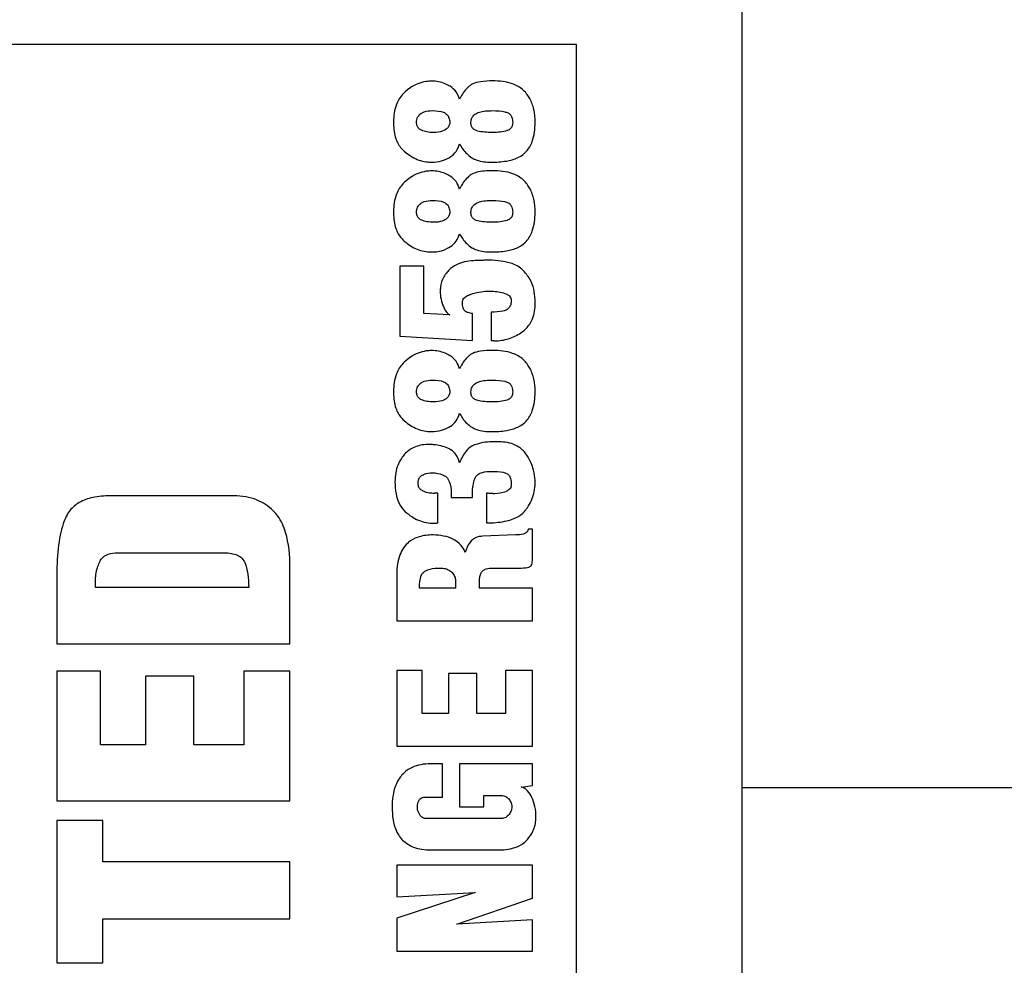
# Model space of a CAD drawing. Units: millimetres. Extents: x 23 to 381, y 7 to 291.
# Drawn here: x 319 to 337, y 111 to 128 of the extents above; entities that cross this region are included whole.
import ezdxf

# ---------------------------------------------------------------- set-up
doc = ezdxf.new("R2010")
doc.units = ezdxf.units.MM

msp = doc.modelspace()

# ---------------------------------------------------------------- linework, layer by layer
at = {"color": 7, "linetype": 'Continuous', "lineweight": 30}
for p, q in [((331.972, 212.868), (331.972, 85.868)), ((328.972, 127.368), (301.172, 127.368)), ((328.972, 98.868), (328.972, 127.368)), ((325.65, 125.96), (325.65, 125.926)), ((325.65, 124.328), (325.65, 124.294)), ((327.195, 123.443), (327.132, 123.443)), ((325.76, 123.34), (325.76, 122.071)), ((326.196, 123.34), (325.76, 123.34)), ((326.196, 122.481), (326.196, 123.34)), ((328.222, 122.67), (328.219, 122.722)), ((326.669, 122.456), (326.196, 122.481)), ((327.08, 121.993), (327.08, 122.481)), ((327.424, 122.507), (327.424, 121.993)), ((325.76, 122.071), (327.08, 121.993)), ((325.65, 121.065), (325.65, 121.032)), ((327.527, 120.153), (327.476, 120.153)), ((322.751, 119.17), (320.507, 119.17)), ((326.455, 119.219), (326.411, 119.219)), ((326.455, 118.679), (326.455, 119.219)), ((326.695, 119.183), (326.695, 119.142)), ((326.695, 119.142), (327.08, 119.142)), ((327.339, 119.219), (327.339, 118.679)), ((328.172, 118.564), (328.094, 118.564)), ((328.172, 118.04), (328.172, 118.564)), ((327.861, 118.461), (327.261, 118.435)), ((320.641, 118.135), (322.573, 118.135)), ((323.768, 116.483), (323.768, 117.876)), ((326.403, 117.859), (326.472, 117.859)), ((327.451, 117.859), (327.965, 117.859)), ((319.534, 117.652), (319.534, 116.483)), ((320.239, 117.506), (320.239, 117.652)), ((325.708, 117.759), (325.708, 116.897)), ((326.774, 117.628), (326.774, 117.492)), ((327.21, 117.492), (327.21, 117.628)), ((323.019, 117.506), (320.239, 117.506)), ((326.774, 117.492), (326.118, 117.492)), ((328.172, 117.492), (327.21, 117.492)), ((328.172, 116.897), (328.172, 117.492)), ((325.708, 116.897), (328.172, 116.897)), ((319.534, 116.483), (323.768, 116.483)), ((319.534, 115.988), (319.534, 113.628)), ((320.33, 115.988), (319.534, 115.988)), ((320.33, 114.645), (320.33, 115.988)), ((321.143, 115.898), (321.143, 114.645)), ((322.025, 115.898), (321.143, 115.898)), ((322.025, 114.645), (322.025, 115.898)), ((322.929, 115.988), (322.929, 114.645)), ((323.768, 115.988), (322.929, 115.988)), ((323.768, 113.628), (323.768, 115.988)), ((325.708, 115.997), (325.708, 114.624)), ((326.171, 115.997), (325.708, 115.997)), ((326.171, 115.215), (326.171, 115.997)), ((326.644, 115.945), (326.644, 115.215)), ((327.158, 115.945), (326.644, 115.945)), ((327.158, 115.215), (327.158, 115.945)), ((327.683, 115.997), (327.683, 115.215)), ((328.172, 115.997), (327.683, 115.997)), ((328.172, 114.624), (328.172, 115.997)), ((326.644, 115.215), (326.171, 115.215)), ((327.683, 115.215), (327.158, 115.215)), ((321.143, 114.645), (320.33, 114.645)), ((322.929, 114.645), (322.025, 114.645)), ((325.708, 114.624), (328.172, 114.624)), ((326.539, 114.303), (326.325, 114.303)), ((326.539, 113.699), (326.539, 114.303)), ((326.845, 114.303), (326.845, 113.523)), ((328.172, 114.303), (326.845, 114.303)), ((328.172, 113.908), (328.172, 114.303)), ((327.965, 113.881), (328.172, 113.908)), ((326.221, 113.699), (326.539, 113.699)), ((327.286, 113.523), (327.286, 113.726)), ((327.286, 113.726), (327.605, 113.726)), ((332.138, 113.868), (331.972, 113.868)), ((349.669, 113.868), (332.138, 113.868)), ((319.534, 113.628), (323.768, 113.628)), ((326.081, 113.504), (326.081, 113.523)), ((326.845, 113.523), (327.286, 113.523)), ((327.797, 113.548), (327.797, 113.504)), ((328.234, 113.304), (328.234, 113.345)), ((320.373, 113.272), (319.534, 113.272)), ((319.534, 113.272), (319.534, 110.691)), ((320.373, 112.524), (320.373, 113.272)), ((327.578, 113.308), (326.247, 113.308)), ((326.325, 112.738), (327.527, 112.738)), ((323.768, 112.524), (320.373, 112.524)), ((323.768, 111.486), (323.768, 112.524)), ((325.708, 112.465), (325.708, 111.888)), ((328.172, 112.465), (325.708, 112.465)), ((328.172, 111.863), (328.172, 112.465)), ((327.132, 111.966), (325.708, 111.497)), ((325.708, 111.888), (327.132, 111.966)), ((326.798, 111.393), (328.172, 111.863)), ((320.373, 111.486), (323.768, 111.486)), ((320.373, 110.691), (320.373, 111.486)), ((325.708, 111.497), (325.708, 110.901)), ((328.172, 111.469), (326.798, 111.393)), ((328.172, 110.901), (328.172, 111.469)), ((325.708, 110.901), (328.172, 110.901)), ((319.534, 110.691), (320.373, 110.691))]:
    msp.add_line(p, q, dxfattribs=at)
for points, knots in [([(326.24, 126.696), (326.187, 126.688), (326.136, 126.674), (326.036, 126.633), (325.988, 126.606), (325.886, 126.534), (325.841, 126.49), (325.77, 126.417), (325.731, 126.352), (325.664, 126.179), (325.65, 126.068), (325.65, 125.96)], [-15.542528, -15.542528, -15.542528, -15.542528, -14.317823, -14.317823, -13.049079, -13.049079, -11.455896, -11.455896, -6.719254, -6.719254, 0, 0, 0, 0]), ([(326.34, 126.702), (326.323, 126.702), (326.307, 126.702), (326.274, 126.699), (326.257, 126.698), (326.24, 126.696)], [-2.149425, -2.149425, -2.149425, -2.149425, -1.063572, -1.063572, 0, 0, 0, 0]), ([(326.847, 126.373), (326.835, 126.422), (326.814, 126.467), (326.755, 126.548), (326.717, 126.581), (326.65, 126.623), (326.619, 126.639), (326.507, 126.686), (326.425, 126.702), (326.34, 126.702)], [-15.868594, -15.868594, -15.868594, -15.868594, -11.730015, -11.730015, -7.550927, -7.550927, -5.244914, -5.244914, 0, 0, 0, 0]), ([(327.449, 126.706), (327.378, 126.706), (327.301, 126.702), (327.183, 126.684), (327.131, 126.672), (327.065, 126.642), (327.051, 126.633), (327.026, 126.613), (327.018, 126.607), (326.951, 126.548), (326.905, 126.484), (326.869, 126.414)], [-12.992906, -12.992906, -12.992906, -12.992906, -9.288366, -9.288366, -6.816078, -6.816078, -5.522522, -5.522522, -4.869783, -4.869783, 0, 0, 0, 0]), ([(328.219, 125.951), (328.219, 126.031), (328.212, 126.111), (328.18, 126.258), (328.156, 126.324), (328.098, 126.431), (328.058, 126.489), (327.947, 126.59), (327.881, 126.626), (327.696, 126.692), (327.569, 126.706), (327.449, 126.706)], [-29.886063, -29.886063, -29.886063, -29.886063, -22.861004, -22.861004, -16.660056, -16.660056, -12.124327, -12.124327, -7.438959, -7.438959, 0, 0, 0, 0]), ([(326.869, 126.414), (326.864, 126.408), (326.86, 126.401), (326.853, 126.389), (326.85, 126.381), (326.847, 126.373)], [-1.140132, -1.140132, -1.140132, -1.140132, -0.525263, -0.525263, 0, 0, 0, 0]), ([(326.067, 125.951), (326.067, 125.968), (326.069, 125.985), (326.075, 126.016), (326.08, 126.031), (326.097, 126.066), (326.111, 126.085), (326.144, 126.114), (326.168, 126.131), (326.252, 126.161), (326.303, 126.166), (326.352, 126.166)], [-12.457696, -12.457696, -12.457696, -12.457696, -10.379251, -10.379251, -8.463315, -8.463315, -5.521039, -5.521039, -3.008723, -3.008723, 0, 0, 0, 0]), ([(326.352, 126.166), (326.433, 126.166), (326.504, 126.158), (326.577, 126.128), (326.596, 126.116), (326.632, 126.08), (326.645, 126.06), (326.665, 126.011), (326.669, 125.981), (326.669, 125.951)], [-9.063447, -9.063447, -9.063447, -9.063447, -5.016193, -5.016193, -3.311917, -3.311917, -1.847475, -1.847475, 0, 0, 0, 0]), ([(327.054, 125.951), (327.054, 125.967), (327.056, 125.983), (327.063, 126.013), (327.068, 126.027), (327.086, 126.061), (327.101, 126.078), (327.149, 126.117), (327.179, 126.13), (327.272, 126.159), (327.358, 126.166), (327.449, 126.166)], [-11.484549, -11.484549, -11.484549, -11.484549, -10.478194, -10.478194, -9.531662, -9.531662, -8.021312, -8.021312, -5.635011, -5.635011, 0, 0, 0, 0]), ([(327.449, 126.166), (327.526, 126.166), (327.605, 126.161), (327.683, 126.141), (327.71, 126.133), (327.743, 126.117), (327.757, 126.107), (327.782, 126.08), (327.791, 126.063), (327.809, 126.015), (327.812, 125.982), (327.812, 125.951)], [-11.438132, -11.438132, -11.438132, -11.438132, -5.440834, -5.440834, -4.201983, -4.201983, -3.139966, -3.139966, -1.924485, -1.924485, 0, 0, 0, 0]), ([(325.65, 125.926), (325.65, 125.835), (325.661, 125.742), (325.715, 125.591), (325.748, 125.531), (325.801, 125.471), (325.825, 125.443), (325.911, 125.373), (325.947, 125.348), (326.065, 125.28), (326.149, 125.25), (326.24, 125.237)], [-72.616888, -72.616888, -72.616888, -72.616888, -38.500295, -38.500295, -12.541047, -12.541047, -8.375781, -8.375781, -5.664015, -5.664015, 0, 0, 0, 0]), ([(326.377, 125.77), (326.336, 125.77), (326.294, 125.772), (326.22, 125.786), (326.187, 125.796), (326.145, 125.816), (326.125, 125.826), (326.095, 125.857), (326.085, 125.872), (326.07, 125.908), (326.067, 125.93), (326.067, 125.951)], [-13.774073, -13.774073, -13.774073, -13.774073, -8.459196, -8.459196, -3.997484, -3.997484, -2.441361, -2.441361, -1.332833, -1.332833, 0, 0, 0, 0]), ([(326.669, 125.951), (326.669, 125.94), (326.668, 125.93), (326.663, 125.909), (326.66, 125.899), (326.646, 125.87), (326.633, 125.853), (326.598, 125.823), (326.572, 125.805), (326.485, 125.775), (326.429, 125.77), (326.377, 125.77)], [-9.95632, -9.95632, -9.95632, -9.95632, -8.876413, -8.876413, -7.823086, -7.823086, -5.674684, -5.674684, -3.21626, -3.21626, 0, 0, 0, 0]), ([(327.449, 125.77), (327.347, 125.77), (327.249, 125.776), (327.151, 125.803), (327.139, 125.809), (327.119, 125.818), (327.105, 125.828), (327.081, 125.852), (327.072, 125.866), (327.057, 125.904), (327.054, 125.928), (327.054, 125.951)], [-4.90156, -4.90156, -4.90156, -4.90156, -3.905122, -3.905122, -3.549203, -3.549203, -2.500205, -2.500205, -1.444245, -1.444245, 0, 0, 0, 0]), ([(327.424, 125.23), (327.514, 125.23), (327.608, 125.236), (327.768, 125.263), (327.841, 125.283), (327.985, 125.35), (328.029, 125.391), (328.107, 125.477), (328.142, 125.54), (328.206, 125.716), (328.219, 125.836), (328.219, 125.951)], [-19.335147, -19.335147, -19.335147, -19.335147, -16.51994, -16.51994, -14.259104, -14.259104, -11.560841, -11.560841, -7.088658, -7.088658, 0, 0, 0, 0]), ([(327.812, 125.951), (327.812, 125.936), (327.811, 125.922), (327.805, 125.894), (327.8, 125.882), (327.786, 125.856), (327.776, 125.843), (327.741, 125.814), (327.718, 125.807), (327.632, 125.778), (327.54, 125.77), (327.449, 125.77)], [-7.393695, -7.393695, -7.393695, -7.393695, -7.038646, -7.038646, -6.719832, -6.719832, -6.308979, -6.308979, -5.636711, -5.636711, 0, 0, 0, 0]), ([(326.34, 125.23), (326.4, 125.23), (326.46, 125.238), (326.596, 125.276), (326.654, 125.31), (326.722, 125.354), (326.758, 125.387), (326.816, 125.467), (326.836, 125.513), (326.847, 125.563)], [-9.722165, -9.722165, -9.722165, -9.722165, -8.194788, -8.194788, -6.144621, -6.144621, -3.144063, -3.144063, 0, 0, 0, 0]), ([(326.847, 125.563), (326.882, 125.495), (326.927, 125.433), (327.005, 125.359), (327.04, 125.329), (327.1, 125.292), (327.129, 125.279), (327.242, 125.239), (327.336, 125.23), (327.424, 125.23)], [-15.742818, -15.742818, -15.742818, -15.742818, -9.803964, -9.803964, -7.388725, -7.388725, -5.416496, -5.416496, 0, 0, 0, 0]), ([(326.24, 125.237), (326.257, 125.235), (326.273, 125.233), (326.307, 125.231), (326.324, 125.23), (326.34, 125.23)], [-1.98561, -1.98561, -1.98561, -1.98561, -1.003511, -1.003511, 0, 0, 0, 0]), ([(326.24, 125.064), (326.19, 125.057), (326.141, 125.044), (326.044, 125.006), (325.998, 124.981), (325.889, 124.907), (325.839, 124.857), (325.77, 124.785), (325.731, 124.721), (325.664, 124.548), (325.65, 124.437), (325.65, 124.328)], [-14.808012, -14.808012, -14.808012, -14.808012, -13.87121, -13.87121, -12.904158, -12.904158, -11.455896, -11.455896, -6.719254, -6.719254, 0, 0, 0, 0]), ([(326.34, 125.071), (326.323, 125.071), (326.307, 125.07), (326.274, 125.068), (326.257, 125.066), (326.24, 125.064)], [-2.149425, -2.149425, -2.149425, -2.149425, -1.063572, -1.063572, 0, 0, 0, 0]), ([(326.847, 124.742), (326.835, 124.791), (326.814, 124.836), (326.755, 124.917), (326.717, 124.95), (326.65, 124.991), (326.619, 125.008), (326.507, 125.055), (326.425, 125.071), (326.34, 125.071)], [-15.868594, -15.868594, -15.868594, -15.868594, -11.730015, -11.730015, -7.550927, -7.550927, -5.244914, -5.244914, 0, 0, 0, 0]), ([(327.449, 125.074), (327.349, 125.074), (327.246, 125.068), (327.127, 125.038), (327.091, 125.025), (327.044, 124.997), (327.025, 124.981), (326.951, 124.917), (326.905, 124.853), (326.869, 124.783)], [-13.643389, -13.643389, -13.643389, -13.643389, -8.280753, -8.280753, -6.084085, -6.084085, -4.869783, -4.869783, 0, 0, 0, 0]), ([(328.219, 124.32), (328.219, 124.399), (328.212, 124.48), (328.18, 124.626), (328.156, 124.693), (328.098, 124.799), (328.058, 124.858), (327.947, 124.958), (327.881, 124.995), (327.696, 125.061), (327.569, 125.074), (327.449, 125.074)], [-29.886063, -29.886063, -29.886063, -29.886063, -22.861004, -22.861004, -16.660056, -16.660056, -12.124327, -12.124327, -7.438959, -7.438959, 0, 0, 0, 0]), ([(326.869, 124.783), (326.864, 124.777), (326.86, 124.77), (326.853, 124.757), (326.85, 124.75), (326.847, 124.742)], [-1.140132, -1.140132, -1.140132, -1.140132, -0.525263, -0.525263, 0, 0, 0, 0]), ([(326.067, 124.32), (326.067, 124.336), (326.069, 124.353), (326.075, 124.385), (326.08, 124.399), (326.097, 124.435), (326.111, 124.453), (326.144, 124.482), (326.168, 124.5), (326.252, 124.53), (326.303, 124.535), (326.352, 124.535)], [-12.457696, -12.457696, -12.457696, -12.457696, -10.379251, -10.379251, -8.463315, -8.463315, -5.521039, -5.521039, -3.008723, -3.008723, 0, 0, 0, 0]), ([(326.352, 124.535), (326.433, 124.535), (326.504, 124.527), (326.577, 124.496), (326.596, 124.485), (326.632, 124.449), (326.645, 124.429), (326.665, 124.379), (326.669, 124.35), (326.669, 124.32)], [-9.063447, -9.063447, -9.063447, -9.063447, -5.016193, -5.016193, -3.311917, -3.311917, -1.847475, -1.847475, 0, 0, 0, 0]), ([(327.054, 124.32), (327.054, 124.336), (327.056, 124.351), (327.063, 124.381), (327.068, 124.395), (327.086, 124.429), (327.101, 124.447), (327.149, 124.486), (327.179, 124.499), (327.272, 124.528), (327.358, 124.535), (327.449, 124.535)], [-11.484549, -11.484549, -11.484549, -11.484549, -10.478194, -10.478194, -9.531662, -9.531662, -8.021312, -8.021312, -5.635011, -5.635011, 0, 0, 0, 0]), ([(327.449, 124.535), (327.526, 124.535), (327.605, 124.53), (327.683, 124.51), (327.71, 124.502), (327.743, 124.486), (327.757, 124.476), (327.782, 124.449), (327.791, 124.431), (327.809, 124.384), (327.812, 124.351), (327.812, 124.32)], [-11.438132, -11.438132, -11.438132, -11.438132, -5.440834, -5.440834, -4.201983, -4.201983, -3.139966, -3.139966, -1.924485, -1.924485, 0, 0, 0, 0]), ([(325.65, 124.294), (325.65, 124.203), (325.661, 124.111), (325.715, 123.96), (325.748, 123.9), (325.801, 123.839), (325.825, 123.811), (325.911, 123.741), (325.947, 123.716), (326.065, 123.648), (326.149, 123.618), (326.24, 123.606)], [-72.616888, -72.616888, -72.616888, -72.616888, -38.500295, -38.500295, -12.541047, -12.541047, -8.375781, -8.375781, -5.664015, -5.664015, 0, 0, 0, 0]), ([(326.377, 124.138), (326.336, 124.138), (326.294, 124.141), (326.22, 124.155), (326.187, 124.165), (326.145, 124.185), (326.125, 124.195), (326.095, 124.226), (326.085, 124.24), (326.07, 124.277), (326.067, 124.298), (326.067, 124.32)], [-13.774073, -13.774073, -13.774073, -13.774073, -8.459196, -8.459196, -3.997484, -3.997484, -2.441361, -2.441361, -1.332833, -1.332833, 0, 0, 0, 0]), ([(326.669, 124.32), (326.669, 124.309), (326.668, 124.298), (326.663, 124.277), (326.66, 124.267), (326.646, 124.239), (326.633, 124.222), (326.598, 124.191), (326.572, 124.174), (326.485, 124.144), (326.429, 124.138), (326.377, 124.138)], [-9.95632, -9.95632, -9.95632, -9.95632, -8.876413, -8.876413, -7.823086, -7.823086, -5.674684, -5.674684, -3.21626, -3.21626, 0, 0, 0, 0]), ([(327.449, 124.138), (327.347, 124.138), (327.249, 124.145), (327.151, 124.172), (327.139, 124.177), (327.119, 124.187), (327.105, 124.196), (327.081, 124.221), (327.072, 124.235), (327.057, 124.273), (327.054, 124.296), (327.054, 124.32)], [-4.90156, -4.90156, -4.90156, -4.90156, -3.905122, -3.905122, -3.549203, -3.549203, -2.500205, -2.500205, -1.444245, -1.444245, 0, 0, 0, 0]), ([(327.424, 123.599), (327.514, 123.599), (327.608, 123.604), (327.768, 123.632), (327.841, 123.651), (327.985, 123.719), (328.029, 123.76), (328.107, 123.846), (328.142, 123.909), (328.206, 124.085), (328.219, 124.205), (328.219, 124.32)], [-19.335147, -19.335147, -19.335147, -19.335147, -16.51994, -16.51994, -14.259104, -14.259104, -11.560841, -11.560841, -7.088658, -7.088658, 0, 0, 0, 0]), ([(327.812, 124.32), (327.812, 124.305), (327.811, 124.29), (327.805, 124.263), (327.8, 124.251), (327.786, 124.224), (327.776, 124.211), (327.741, 124.183), (327.718, 124.175), (327.632, 124.147), (327.54, 124.138), (327.449, 124.138)], [-7.393695, -7.393695, -7.393695, -7.393695, -7.038646, -7.038646, -6.719832, -6.719832, -6.308979, -6.308979, -5.636711, -5.636711, 0, 0, 0, 0]), ([(326.34, 123.599), (326.4, 123.599), (326.46, 123.606), (326.596, 123.645), (326.654, 123.678), (326.722, 123.723), (326.758, 123.755), (326.816, 123.836), (326.836, 123.882), (326.847, 123.931)], [-9.722165, -9.722165, -9.722165, -9.722165, -8.194788, -8.194788, -6.144621, -6.144621, -3.144063, -3.144063, 0, 0, 0, 0]), ([(326.847, 123.931), (326.881, 123.865), (326.924, 123.805), (327.004, 123.727), (327.04, 123.697), (327.1, 123.661), (327.129, 123.647), (327.242, 123.608), (327.336, 123.599), (327.424, 123.599)], [-14.353056, -14.353056, -14.353056, -14.353056, -9.735021, -9.735021, -7.388725, -7.388725, -5.416496, -5.416496, 0, 0, 0, 0]), ([(326.24, 123.606), (326.257, 123.604), (326.273, 123.602), (326.307, 123.599), (326.324, 123.599), (326.34, 123.599)], [-1.98561, -1.98561, -1.98561, -1.98561, -1.003511, -1.003511, 0, 0, 0, 0]), ([(327.132, 123.443), (327.031, 123.437), (326.922, 123.421), (326.776, 123.363), (326.727, 123.336), (326.661, 123.279), (326.636, 123.251), (326.598, 123.204), (326.578, 123.176), (326.529, 123.088), (326.508, 123.028), (326.5, 122.963)], [-15.489143, -15.489143, -15.489143, -15.489143, -10.485495, -10.485495, -7.775197, -7.775197, -6.199831, -6.199831, -4.032395, -4.032395, 0, 0, 0, 0]), ([(327.239, 123.446), (327.231, 123.446), (327.224, 123.446), (327.213, 123.446), (327.205, 123.446), (327.195, 123.443)], [-2.500357, -2.500357, -2.500357, -2.500357, -0.66336, -0.66336, 0, 0, 0, 0]), ([(327.339, 123.45), (327.323, 123.45), (327.307, 123.449), (327.285, 123.448), (327.265, 123.446), (327.239, 123.446)], [-6.096698, -6.096698, -6.096698, -6.096698, -1.614223, -1.614223, 0, 0, 0, 0]), ([(328.194, 122.922), (328.18, 122.988), (328.156, 123.049), (328.086, 123.169), (328.04, 123.225), (327.975, 123.288), (327.964, 123.298), (327.892, 123.354), (327.819, 123.384), (327.619, 123.44), (327.471, 123.45), (327.339, 123.45)], [-21.307728, -21.307728, -21.307728, -21.307728, -17.695553, -17.695553, -13.787194, -13.787194, -12.810815, -12.810815, -8.168311, -8.168311, 0, 0, 0, 0]), ([(326.5, 122.963), (326.5, 122.95), (326.499, 122.937), (326.497, 122.92), (326.496, 122.904), (326.496, 122.885)], [-4.668589, -4.668589, -4.668589, -4.668589, -1.187567, -1.187567, 0, 0, 0, 0]), ([(326.496, 122.885), (326.496, 122.837), (326.501, 122.788), (326.52, 122.694), (326.535, 122.649), (326.57, 122.57), (326.591, 122.531), (326.633, 122.483), (326.65, 122.467), (326.669, 122.456)], [-9.794813, -9.794813, -9.794813, -9.794813, -6.827813, -6.827813, -3.917796, -3.917796, -1.402811, -1.402811, 0, 0, 0, 0]), ([(326.898, 122.688), (326.898, 122.701), (326.9, 122.714), (326.91, 122.738), (326.917, 122.75), (326.944, 122.78), (326.968, 122.795), (326.999, 122.811), (327.018, 122.821), (327.094, 122.847), (327.129, 122.856), (327.212, 122.874), (327.262, 122.881), (327.312, 122.885)], [-24.749149, -24.749149, -24.749149, -24.749149, -20.668816, -20.668816, -16.440351, -16.440351, -8.076404, -8.076404, -5.297618, -5.297618, -3.090019, -3.090019, 0, 0, 0, 0]), ([(327.312, 122.885), (327.328, 122.887), (327.343, 122.888), (327.375, 122.888), (327.39, 122.888), (327.405, 122.888)], [-1.927856, -1.927856, -1.927856, -1.927856, -0.943978, -0.943978, 0, 0, 0, 0]), ([(327.405, 122.888), (327.485, 122.888), (327.566, 122.879), (327.683, 122.844), (327.702, 122.835), (327.728, 122.821), (327.744, 122.81), (327.766, 122.787), (327.773, 122.776), (327.784, 122.75), (327.787, 122.737), (327.787, 122.722)], [-4.948346, -4.948346, -4.948346, -4.948346, -3.577204, -3.577204, -2.864966, -2.864966, -1.725018, -1.725018, -0.882237, -0.882237, 0, 0, 0, 0]), ([(328.219, 122.722), (328.217, 122.755), (328.214, 122.787), (328.207, 122.839), (328.203, 122.872), (328.194, 122.922)], [-8.488103, -8.488103, -8.488103, -8.488103, -3.15364, -3.15364, 0, 0, 0, 0]), ([(327.08, 122.481), (327.055, 122.485), (327.03, 122.491), (326.989, 122.504), (326.971, 122.511), (326.947, 122.527), (326.938, 122.534), (326.928, 122.547), (326.919, 122.56), (326.901, 122.614), (326.898, 122.651), (326.898, 122.688)], [-19.696065, -19.696065, -19.696065, -19.696065, -12.502046, -12.502046, -7.104721, -7.104721, -3.998666, -3.998666, -2.288024, -2.288024, 0, 0, 0, 0]), ([(327.787, 122.722), (327.787, 122.697), (327.784, 122.671), (327.769, 122.624), (327.758, 122.604), (327.739, 122.58), (327.726, 122.565), (327.691, 122.541), (327.663, 122.531), (327.571, 122.511), (327.496, 122.507), (327.424, 122.507)], [-18.57813, -18.57813, -18.57813, -18.57813, -13.216697, -13.216697, -8.381149, -8.381149, -6.768503, -6.768503, -4.444821, -4.444821, 0, 0, 0, 0]), ([(327.487, 121.986), (327.571, 121.986), (327.655, 121.998), (327.817, 122.048), (327.892, 122.085), (328.008, 122.165), (328.034, 122.188), (328.105, 122.259), (328.143, 122.319), (328.207, 122.476), (328.222, 122.573), (328.222, 122.67)], [-17.346505, -17.346505, -17.346505, -17.346505, -14.757739, -14.757739, -12.182858, -12.182858, -10.456583, -10.456583, -5.974339, -5.974339, 0, 0, 0, 0]), ([(327.424, 121.993), (327.429, 121.993), (327.433, 121.992), (327.443, 121.99), (327.449, 121.99), (327.454, 121.99)], [-0.6330511, -0.6330511, -0.6330511, -0.6330511, -0.3339754, -0.3339754, 0, 0, 0, 0]), ([(327.454, 121.99), (327.46, 121.99), (327.466, 121.989), (327.474, 121.988), (327.479, 121.986), (327.487, 121.986)], [-2.108876, -2.108876, -2.108876, -2.108876, -0.435129, -0.435129, 0, 0, 0, 0]), ([(326.24, 121.801), (326.19, 121.794), (326.141, 121.781), (326.044, 121.743), (325.998, 121.718), (325.889, 121.644), (325.839, 121.595), (325.77, 121.522), (325.731, 121.458), (325.664, 121.285), (325.65, 121.174), (325.65, 121.065)], [-14.808012, -14.808012, -14.808012, -14.808012, -13.87121, -13.87121, -12.904158, -12.904158, -11.455896, -11.455896, -6.719254, -6.719254, 0, 0, 0, 0]), ([(326.34, 121.808), (326.323, 121.808), (326.307, 121.808), (326.274, 121.805), (326.257, 121.804), (326.24, 121.801)], [-2.149425, -2.149425, -2.149425, -2.149425, -1.063572, -1.063572, 0, 0, 0, 0]), ([(326.847, 121.479), (326.835, 121.528), (326.814, 121.573), (326.755, 121.654), (326.717, 121.687), (326.65, 121.729), (326.619, 121.745), (326.507, 121.792), (326.425, 121.808), (326.34, 121.808)], [-15.868594, -15.868594, -15.868594, -15.868594, -11.730015, -11.730015, -7.550927, -7.550927, -5.244914, -5.244914, 0, 0, 0, 0]), ([(327.449, 121.812), (327.378, 121.812), (327.301, 121.808), (327.183, 121.79), (327.131, 121.778), (327.065, 121.748), (327.051, 121.738), (327.026, 121.719), (327.018, 121.713), (326.951, 121.654), (326.905, 121.59), (326.869, 121.52)], [-12.992906, -12.992906, -12.992906, -12.992906, -9.288366, -9.288366, -6.816078, -6.816078, -5.522522, -5.522522, -4.869783, -4.869783, 0, 0, 0, 0]), ([(328.219, 121.057), (328.219, 121.137), (328.212, 121.217), (328.18, 121.363), (328.156, 121.43), (328.098, 121.536), (328.058, 121.595), (327.947, 121.695), (327.881, 121.732), (327.696, 121.798), (327.569, 121.812), (327.449, 121.812)], [-29.886063, -29.886063, -29.886063, -29.886063, -22.861004, -22.861004, -16.660056, -16.660056, -12.124327, -12.124327, -7.438959, -7.438959, 0, 0, 0, 0]), ([(326.869, 121.52), (326.864, 121.514), (326.86, 121.507), (326.853, 121.495), (326.85, 121.487), (326.847, 121.479)], [-1.140132, -1.140132, -1.140132, -1.140132, -0.525263, -0.525263, 0, 0, 0, 0]), ([(326.067, 121.057), (326.067, 121.074), (326.069, 121.09), (326.075, 121.122), (326.08, 121.137), (326.097, 121.172), (326.111, 121.19), (326.144, 121.22), (326.168, 121.237), (326.252, 121.267), (326.303, 121.272), (326.352, 121.272)], [-12.457696, -12.457696, -12.457696, -12.457696, -10.379251, -10.379251, -8.463315, -8.463315, -5.521039, -5.521039, -3.008723, -3.008723, 0, 0, 0, 0]), ([(326.352, 121.272), (326.433, 121.272), (326.504, 121.264), (326.577, 121.234), (326.596, 121.222), (326.632, 121.186), (326.645, 121.166), (326.665, 121.117), (326.669, 121.087), (326.669, 121.057)], [-9.063447, -9.063447, -9.063447, -9.063447, -5.016193, -5.016193, -3.311917, -3.311917, -1.847475, -1.847475, 0, 0, 0, 0]), ([(327.054, 121.057), (327.054, 121.073), (327.056, 121.089), (327.063, 121.119), (327.068, 121.132), (327.086, 121.167), (327.101, 121.184), (327.149, 121.223), (327.179, 121.236), (327.272, 121.265), (327.358, 121.272), (327.449, 121.272)], [-11.484549, -11.484549, -11.484549, -11.484549, -10.478194, -10.478194, -9.531662, -9.531662, -8.021312, -8.021312, -5.635011, -5.635011, 0, 0, 0, 0]), ([(327.449, 121.272), (327.526, 121.272), (327.605, 121.267), (327.683, 121.247), (327.71, 121.239), (327.743, 121.223), (327.757, 121.213), (327.782, 121.186), (327.791, 121.169), (327.809, 121.121), (327.812, 121.088), (327.812, 121.057)], [-11.438132, -11.438132, -11.438132, -11.438132, -5.440834, -5.440834, -4.201983, -4.201983, -3.139966, -3.139966, -1.924485, -1.924485, 0, 0, 0, 0]), ([(325.65, 121.032), (325.65, 120.94), (325.661, 120.848), (325.715, 120.697), (325.748, 120.637), (325.801, 120.577), (325.825, 120.549), (325.911, 120.479), (325.947, 120.453), (326.065, 120.386), (326.149, 120.356), (326.24, 120.343)], [-72.616888, -72.616888, -72.616888, -72.616888, -38.500295, -38.500295, -12.541047, -12.541047, -8.375781, -8.375781, -5.664015, -5.664015, 0, 0, 0, 0]), ([(326.377, 120.876), (326.336, 120.876), (326.294, 120.878), (326.22, 120.892), (326.187, 120.902), (326.145, 120.922), (326.125, 120.932), (326.095, 120.963), (326.085, 120.977), (326.07, 121.014), (326.067, 121.035), (326.067, 121.057)], [-13.774073, -13.774073, -13.774073, -13.774073, -8.459196, -8.459196, -3.997484, -3.997484, -2.441361, -2.441361, -1.332833, -1.332833, 0, 0, 0, 0]), ([(326.669, 121.057), (326.669, 121.046), (326.668, 121.035), (326.663, 121.015), (326.66, 121.005), (326.646, 120.976), (326.633, 120.959), (326.598, 120.929), (326.572, 120.911), (326.485, 120.881), (326.429, 120.876), (326.377, 120.876)], [-9.95632, -9.95632, -9.95632, -9.95632, -8.876413, -8.876413, -7.823086, -7.823086, -5.674684, -5.674684, -3.21626, -3.21626, 0, 0, 0, 0]), ([(327.449, 120.876), (327.347, 120.876), (327.249, 120.882), (327.151, 120.909), (327.139, 120.914), (327.119, 120.924), (327.105, 120.934), (327.081, 120.958), (327.072, 120.972), (327.057, 121.01), (327.054, 121.034), (327.054, 121.057)], [-4.90156, -4.90156, -4.90156, -4.90156, -3.905122, -3.905122, -3.549203, -3.549203, -2.500205, -2.500205, -1.444245, -1.444245, 0, 0, 0, 0]), ([(327.424, 120.336), (327.514, 120.336), (327.608, 120.342), (327.768, 120.369), (327.841, 120.389), (327.985, 120.456), (328.029, 120.497), (328.107, 120.583), (328.142, 120.646), (328.206, 120.822), (328.219, 120.942), (328.219, 121.057)], [-19.335147, -19.335147, -19.335147, -19.335147, -16.51994, -16.51994, -14.259104, -14.259104, -11.560841, -11.560841, -7.088658, -7.088658, 0, 0, 0, 0]), ([(327.812, 121.057), (327.812, 121.042), (327.811, 121.028), (327.805, 121), (327.8, 120.988), (327.786, 120.961), (327.776, 120.949), (327.741, 120.92), (327.718, 120.912), (327.632, 120.884), (327.54, 120.876), (327.449, 120.876)], [-7.393695, -7.393695, -7.393695, -7.393695, -7.038646, -7.038646, -6.719832, -6.719832, -6.308979, -6.308979, -5.636711, -5.636711, 0, 0, 0, 0]), ([(326.34, 120.336), (326.4, 120.336), (326.46, 120.344), (326.596, 120.382), (326.654, 120.416), (326.722, 120.46), (326.758, 120.493), (326.816, 120.573), (326.836, 120.619), (326.847, 120.669)], [-9.722165, -9.722165, -9.722165, -9.722165, -8.194788, -8.194788, -6.144621, -6.144621, -3.144063, -3.144063, 0, 0, 0, 0]), ([(326.847, 120.669), (326.881, 120.603), (326.924, 120.543), (327.004, 120.465), (327.04, 120.435), (327.1, 120.398), (327.129, 120.385), (327.242, 120.345), (327.336, 120.336), (327.424, 120.336)], [-14.353056, -14.353056, -14.353056, -14.353056, -9.735021, -9.735021, -7.388725, -7.388725, -5.416496, -5.416496, 0, 0, 0, 0]), ([(326.24, 120.343), (326.257, 120.341), (326.273, 120.339), (326.307, 120.337), (326.324, 120.336), (326.34, 120.336)], [-1.98561, -1.98561, -1.98561, -1.98561, -1.003511, -1.003511, 0, 0, 0, 0]), ([(327.476, 120.153), (327.366, 120.153), (327.254, 120.141), (327.102, 120.089), (327.079, 120.077), (327.033, 120.053), (326.997, 120.02), (326.914, 119.921), (326.876, 119.845), (326.847, 119.77)], [-8.627759, -8.627759, -8.627759, -8.627759, -8.15994, -8.15994, -7.947142, -7.947142, -4.951056, -4.951056, 0, 0, 0, 0]), ([(328.219, 119.4), (328.219, 119.464), (328.213, 119.527), (328.189, 119.65), (328.17, 119.709), (328.11, 119.85), (328.067, 119.913), (328.035, 119.957), (328.015, 119.98), (327.944, 120.047), (327.887, 120.082), (327.73, 120.141), (327.627, 120.153), (327.527, 120.153)], [-15.641873, -15.641873, -15.641873, -15.641873, -14.645682, -14.645682, -13.671728, -13.671728, -12.239908, -12.239908, -10.343126, -10.343126, -6.168904, -6.168904, 0, 0, 0, 0]), ([(326.274, 120.102), (326.228, 120.102), (326.182, 120.098), (326.096, 120.08), (326.055, 120.067), (325.953, 120.019), (325.898, 119.977), (325.814, 119.886), (325.767, 119.823), (325.691, 119.637), (325.675, 119.531), (325.675, 119.426)], [-29.925136, -29.925136, -29.925136, -29.925136, -24.886079, -24.886079, -20.1833, -20.1833, -12.429115, -12.429115, -6.544643, -6.544643, 0, 0, 0, 0]), ([(326.377, 120.099), (326.365, 120.1), (326.353, 120.101), (326.333, 120.102), (326.328, 120.102), (326.294, 120.102), (326.284, 120.102), (326.274, 120.102)], [-4.41329, -4.41329, -4.41329, -4.41329, -2.078691, -2.078691, -0.619618, -0.619618, 0, 0, 0, 0]), ([(326.847, 119.77), (326.833, 119.823), (326.812, 119.876), (326.756, 119.954), (326.727, 119.982), (326.686, 120.007), (326.672, 120.017), (326.554, 120.07), (326.467, 120.092), (326.377, 120.099)], [-45.278642, -45.278642, -45.278642, -45.278642, -23.895304, -23.895304, -8.018949, -8.018949, -5.58603, -5.58603, 0, 0, 0, 0]), ([(327.08, 119.142), (327.08, 119.24), (327.085, 119.343), (327.113, 119.453), (327.123, 119.484), (327.146, 119.522), (327.158, 119.54), (327.205, 119.575), (327.233, 119.587), (327.313, 119.61), (327.371, 119.614), (327.424, 119.614)], [-20.359021, -20.359021, -20.359021, -20.359021, -10.430107, -10.430107, -6.869521, -6.869521, -5.109455, -5.109455, -3.25552, -3.25552, 0, 0, 0, 0]), ([(327.424, 119.614), (327.497, 119.614), (327.576, 119.61), (327.661, 119.592), (327.685, 119.585), (327.713, 119.57), (327.728, 119.561), (327.756, 119.527), (327.765, 119.507), (327.783, 119.451), (327.787, 119.412), (327.787, 119.375)], [-15.010396, -15.010396, -15.010396, -15.010396, -7.81252, -7.81252, -4.986329, -4.986329, -3.615964, -3.615964, -2.277014, -2.277014, 0, 0, 0, 0]), ([(325.675, 119.426), (325.675, 119.354), (325.681, 119.28), (325.706, 119.149), (325.724, 119.089), (325.779, 118.976), (325.815, 118.925), (325.881, 118.864), (325.908, 118.843), (325.961, 118.803), (325.997, 118.78), (326.122, 118.713), (326.216, 118.685), (326.315, 118.676)], [-22.227714, -22.227714, -22.227714, -22.227714, -17.881292, -17.881292, -14.152224, -14.152224, -10.289808, -10.289808, -8.773754, -8.773754, -6.15104, -6.15104, 0, 0, 0, 0]), ([(326.093, 119.4), (326.093, 119.42), (326.095, 119.44), (326.106, 119.476), (326.114, 119.492), (326.137, 119.522), (326.153, 119.535), (326.177, 119.549), (326.19, 119.555), (326.252, 119.581), (326.301, 119.59), (326.352, 119.59)], [-11.239788, -11.239788, -11.239788, -11.239788, -8.834437, -8.834437, -6.601181, -6.601181, -4.159454, -4.159454, -3.146511, -3.146511, 0, 0, 0, 0]), ([(326.352, 119.59), (326.418, 119.586), (326.485, 119.575), (326.563, 119.543), (326.586, 119.531), (326.62, 119.501), (326.633, 119.486), (326.644, 119.465), (326.651, 119.451), (326.687, 119.364), (326.698, 119.292), (326.698, 119.219)], [-35.881138, -35.881138, -35.881138, -35.881138, -18.91766, -18.91766, -11.44588, -11.44588, -5.819456, -5.819456, -4.510431, -4.510431, 0, 0, 0, 0]), ([(326.371, 119.215), (326.338, 119.215), (326.305, 119.219), (326.242, 119.233), (326.213, 119.243), (326.171, 119.264), (326.151, 119.275), (326.121, 119.305), (326.111, 119.32), (326.096, 119.357), (326.093, 119.379), (326.093, 119.4)], [-10.269452, -10.269452, -10.269452, -10.269452, -7.057773, -7.057773, -4.000081, -4.000081, -2.46759, -2.46759, -1.334311, -1.334311, 0, 0, 0, 0]), ([(327.339, 118.679), (327.448, 118.679), (327.563, 118.687), (327.751, 118.724), (327.833, 118.75), (327.986, 118.836), (328.027, 118.886), (328.054, 118.92), (328.063, 118.933), (328.083, 118.961), (328.092, 118.975), (328.124, 119.027), (328.144, 119.065), (328.2, 119.199), (328.219, 119.298), (328.219, 119.4)], [-16.03911, -16.03911, -16.03911, -16.03911, -14.142223, -14.142223, -12.717743, -12.717743, -11.088145, -11.088145, -10.077459, -10.077459, -8.993022, -8.993022, -6.348721, -6.348721, 0, 0, 0, 0]), ([(327.787, 119.375), (327.787, 119.366), (327.786, 119.357), (327.782, 119.339), (327.78, 119.331), (327.77, 119.308), (327.76, 119.295), (327.728, 119.265), (327.704, 119.253), (327.622, 119.219), (327.553, 119.209), (327.483, 119.209)], [-6.949758, -6.949758, -6.949758, -6.949758, -6.56099, -6.56099, -6.191284, -6.191284, -5.498411, -5.498411, -4.296507, -4.296507, 0, 0, 0, 0]), ([(320.507, 119.17), (320.401, 119.17), (320.292, 119.162), (320.102, 119.121), (320.017, 119.092), (319.877, 119.011), (319.821, 118.965), (319.747, 118.872), (319.727, 118.838), (319.685, 118.754), (319.667, 118.707), (319.567, 118.408), (319.534, 118.056), (319.534, 117.652)], [-95.940943, -95.940943, -95.940943, -95.940943, -79.721926, -79.721926, -66.295003, -66.295003, -55.046108, -55.046108, -48.202152, -48.202152, -40.706044, -40.706044, 0, 0, 0, 0]), ([(323.768, 117.876), (323.768, 118.083), (323.749, 118.308), (323.657, 118.611), (323.612, 118.713), (323.527, 118.83), (323.503, 118.861), (323.379, 118.984), (323.281, 119.049), (323.037, 119.148), (322.894, 119.17), (322.751, 119.17)], [-84.441687, -84.441687, -84.441687, -84.441687, -50.208233, -50.208233, -32.103008, -32.103008, -26.532967, -26.532967, -14.475897, -14.475897, 0, 0, 0, 0]), ([(326.411, 119.219), (326.405, 119.217), (326.397, 119.215), (326.384, 119.215), (326.377, 119.215), (326.371, 119.215)], [-0.8382873, -0.8382873, -0.8382873, -0.8382873, -0.4020647, -0.4020647, 0, 0, 0, 0]), ([(326.698, 119.219), (326.698, 119.197), (326.698, 119.197), (326.697, 119.19), (326.696, 119.187), (326.695, 119.183)], [-0.4228917, -0.4228917, -0.4228917, -0.4228917, -0.2356007, -0.2356007, 0, 0, 0, 0]), ([(327.405, 119.215), (327.393, 119.215), (327.381, 119.216), (327.366, 119.217), (327.353, 119.219), (327.339, 119.219)], [-4.019387, -4.019387, -4.019387, -4.019387, -0.871222, -0.871222, 0, 0, 0, 0]), ([(327.412, 119.212), (327.411, 119.213), (327.41, 119.214), (327.409, 119.215), (327.408, 119.215), (327.407, 119.215), (327.407, 119.215), (327.406, 119.215), (327.406, 119.215), (327.405, 119.215)], [-0.1542426, -0.1542426, -0.1542426, -0.1542426, -0.081751, -0.081751, -0.05008, -0.05008, -0.0349621, -0.0349621, 0, 0, 0, 0]), ([(327.483, 119.209), (327.472, 119.209), (327.46, 119.209), (327.445, 119.211), (327.431, 119.212), (327.412, 119.212)], [-4.431739, -4.431739, -4.431739, -4.431739, -1.182098, -1.182098, 0, 0, 0, 0]), ([(326.315, 118.676), (326.325, 118.675), (326.335, 118.673), (326.35, 118.673), (326.354, 118.673), (326.379, 118.673), (326.386, 118.673), (326.393, 118.673)], [-3.458986, -3.458986, -3.458986, -3.458986, -1.517977, -1.517977, -0.4356, -0.4356, 0, 0, 0, 0]), ([(326.393, 118.673), (326.398, 118.673), (326.402, 118.673), (326.409, 118.675), (326.415, 118.676), (326.422, 118.676)], [-1.741788, -1.741788, -1.741788, -1.741788, -0.432664, -0.432664, 0, 0, 0, 0]), ([(326.422, 118.676), (326.428, 118.676), (326.435, 118.676), (326.442, 118.678), (326.448, 118.679), (326.455, 118.679)], [-2.252072, -2.252072, -2.252072, -2.252072, -0.43791, -0.43791, 0, 0, 0, 0]), ([(328.094, 118.564), (328.094, 118.56), (328.093, 118.555), (328.091, 118.547), (328.089, 118.542), (328.083, 118.529), (328.077, 118.521), (328.058, 118.502), (328.047, 118.495), (328.031, 118.485), (328.016, 118.479), (327.962, 118.464), (327.91, 118.461), (327.861, 118.461)], [-4.691768, -4.691768, -4.691768, -4.691768, -4.616006, -4.616006, -4.537899, -4.537899, -4.361537, -4.361537, -4.098719, -4.098719, -3.030295, -3.030295, 0, 0, 0, 0]), ([(326.325, 118.461), (326.244, 118.456), (326.162, 118.443), (326.026, 118.396), (325.97, 118.367), (325.892, 118.302), (325.862, 118.271), (325.804, 118.184), (325.782, 118.143), (325.723, 117.991), (325.708, 117.874), (325.708, 117.759)], [-26.68517, -26.68517, -26.68517, -26.68517, -19.314349, -19.314349, -13.601206, -13.601206, -10.046308, -10.046308, -7.13235, -7.13235, 0, 0, 0, 0]), ([(326.951, 118.144), (326.924, 118.203), (326.889, 118.257), (326.79, 118.354), (326.736, 118.382), (326.576, 118.447), (326.446, 118.461), (326.325, 118.461)], [-13.395515, -13.395515, -13.395515, -13.395515, -10.648399, -10.648399, -7.515148, -7.515148, 0, 0, 0, 0]), ([(327.261, 118.435), (327.235, 118.435), (327.209, 118.432), (327.16, 118.42), (327.138, 118.411), (327.1, 118.388), (327.068, 118.367), (326.993, 118.267), (326.968, 118.206), (326.951, 118.144)], [-17.371229, -17.371229, -17.371229, -17.371229, -12.383273, -12.383273, -7.686723, -7.686723, -4.000874, -4.000874, 0, 0, 0, 0]), ([(320.239, 117.652), (320.242, 117.733), (320.255, 117.812), (320.292, 117.921), (320.305, 117.952), (320.333, 118.011), (320.351, 118.035), (320.402, 118.08), (320.433, 118.098), (320.522, 118.129), (320.583, 118.135), (320.641, 118.135)], [-24.172505, -24.172505, -24.172505, -24.172505, -16.002432, -16.002432, -12.628613, -12.628613, -9.486754, -9.486754, -5.842781, -5.842781, 0, 0, 0, 0]), ([(322.573, 118.135), (322.617, 118.135), (322.663, 118.133), (322.743, 118.119), (322.779, 118.109), (322.843, 118.08), (322.87, 118.062), (322.926, 118.006), (322.941, 117.973), (322.999, 117.834), (323.019, 117.677), (323.019, 117.506)], [-22.904788, -22.904788, -22.904788, -22.904788, -21.32693, -21.32693, -20.0153, -20.0153, -18.841914, -18.841914, -17.197229, -17.197229, 0, 0, 0, 0]), ([(327.965, 117.859), (328.025, 117.859), (328.075, 117.863), (328.116, 117.878), (328.124, 117.882), (328.136, 117.891), (328.142, 117.896), (328.155, 117.918), (328.16, 117.932), (328.169, 117.973), (328.172, 118.007), (328.172, 118.04)], [-11.05837, -11.05837, -11.05837, -11.05837, -5.360374, -5.360374, -3.855525, -3.855525, -2.999484, -2.999484, -2.03734, -2.03734, 0, 0, 0, 0]), ([(326.118, 117.492), (326.118, 117.573), (326.127, 117.654), (326.155, 117.733), (326.16, 117.748), (326.193, 117.784), (326.214, 117.798), (326.282, 117.833), (326.343, 117.848), (326.403, 117.859)], [-18.304849, -18.304849, -18.304849, -18.304849, -7.201837, -7.201837, -5.460694, -5.460694, -3.766433, -3.766433, 0, 0, 0, 0]), ([(326.472, 117.859), (326.504, 117.859), (326.536, 117.857), (326.592, 117.847), (326.618, 117.839), (326.677, 117.813), (326.696, 117.794), (326.73, 117.757), (326.747, 117.733), (326.769, 117.682), (326.774, 117.655), (326.774, 117.628)], [-6.755488, -6.755488, -6.755488, -6.755488, -5.690014, -5.690014, -4.794644, -4.794644, -3.48692, -3.48692, -1.686402, -1.686402, 0, 0, 0, 0]), ([(327.21, 117.628), (327.21, 117.654), (327.212, 117.682), (327.221, 117.73), (327.228, 117.752), (327.25, 117.794), (327.263, 117.806), (327.288, 117.825), (327.308, 117.835), (327.368, 117.855), (327.411, 117.859), (327.451, 117.859)], [-5.556058, -5.556058, -5.556058, -5.556058, -4.947275, -4.947275, -4.428655, -4.428655, -3.855148, -3.855148, -2.475883, -2.475883, 0, 0, 0, 0]), ([(326.325, 114.303), (326.264, 114.303), (326.202, 114.298), (326.089, 114.277), (326.036, 114.261), (325.922, 114.209), (325.865, 114.169), (325.777, 114.075), (325.724, 114.005), (325.639, 113.782), (325.623, 113.651), (325.623, 113.523)], [-36.84787, -36.84787, -36.84787, -36.84787, -29.608809, -29.608809, -23.157757, -23.157757, -14.746516, -14.746516, -7.904166, -7.904166, 0, 0, 0, 0]), ([(328.234, 113.345), (328.234, 113.406), (328.228, 113.467), (328.203, 113.585), (328.184, 113.64), (328.143, 113.726), (328.117, 113.774), (328.064, 113.832), (328.044, 113.849), (328.004, 113.872), (327.985, 113.878), (327.965, 113.881)], [-16.91488, -16.91488, -16.91488, -16.91488, -11.419403, -11.419403, -6.13216, -6.13216, -2.852259, -2.852259, -1.265598, -1.265598, 0, 0, 0, 0]), ([(326.081, 113.523), (326.081, 113.542), (326.083, 113.561), (326.092, 113.598), (326.098, 113.616), (326.117, 113.652), (326.125, 113.66), (326.142, 113.677), (326.154, 113.685), (326.184, 113.697), (326.203, 113.699), (326.221, 113.699)], [-3.71828, -3.71828, -3.71828, -3.71828, -3.170607, -3.170607, -2.633378, -2.633378, -2.025755, -2.025755, -1.151892, -1.151892, 0, 0, 0, 0]), ([(327.605, 113.726), (327.62, 113.726), (327.635, 113.725), (327.663, 113.719), (327.676, 113.714), (327.714, 113.695), (327.73, 113.677), (327.748, 113.656), (327.756, 113.645), (327.78, 113.607), (327.791, 113.579), (327.797, 113.548)], [-4.533134, -4.533134, -4.533134, -4.533134, -4.077299, -4.077299, -3.65213, -3.65213, -2.764357, -2.764357, -1.919728, -1.919728, 0, 0, 0, 0]), ([(325.623, 113.523), (325.623, 113.445), (325.628, 113.364), (325.652, 113.222), (325.669, 113.156), (325.736, 113), (325.785, 112.946), (325.871, 112.863), (325.937, 112.821), (326.11, 112.752), (326.218, 112.738), (326.325, 112.738)], [-17.398587, -17.398587, -17.398587, -17.398587, -15.547702, -15.547702, -13.985679, -13.985679, -11.529782, -11.529782, -6.606608, -6.606608, 0, 0, 0, 0]), ([(326.247, 113.308), (326.234, 113.308), (326.221, 113.309), (326.197, 113.315), (326.186, 113.32), (326.159, 113.336), (326.145, 113.35), (326.129, 113.37), (326.12, 113.383), (326.094, 113.433), (326.084, 113.468), (326.081, 113.504)], [-11.366275, -11.366275, -11.366275, -11.366275, -9.08092, -9.08092, -6.906606, -6.906606, -3.478498, -3.478498, -2.283302, -2.283302, 0, 0, 0, 0]), ([(327.797, 113.504), (327.795, 113.489), (327.792, 113.474), (327.783, 113.444), (327.777, 113.43), (327.755, 113.392), (327.738, 113.372), (327.71, 113.345), (327.691, 113.332), (327.64, 113.312), (327.609, 113.308), (327.578, 113.308)], [-5.32639, -5.32639, -5.32639, -5.32639, -4.811968, -4.811968, -4.293651, -4.293651, -3.386028, -3.386028, -1.907233, -1.907233, 0, 0, 0, 0]), ([(327.527, 112.738), (327.634, 112.738), (327.748, 112.748), (327.906, 112.799), (327.961, 112.824), (328.041, 112.885), (328.061, 112.907), (328.118, 112.975), (328.152, 113.025), (328.212, 113.151), (328.231, 113.226), (328.234, 113.304)], [-17.382814, -17.382814, -17.382814, -17.382814, -12.865049, -12.865049, -10.337223, -10.337223, -8.604259, -8.604259, -4.861432, -4.861432, 0, 0, 0, 0])]:
    msp.add_open_spline(points, degree=3, knots=knots, dxfattribs=at)

doc.saveas('drawing.dxf')
